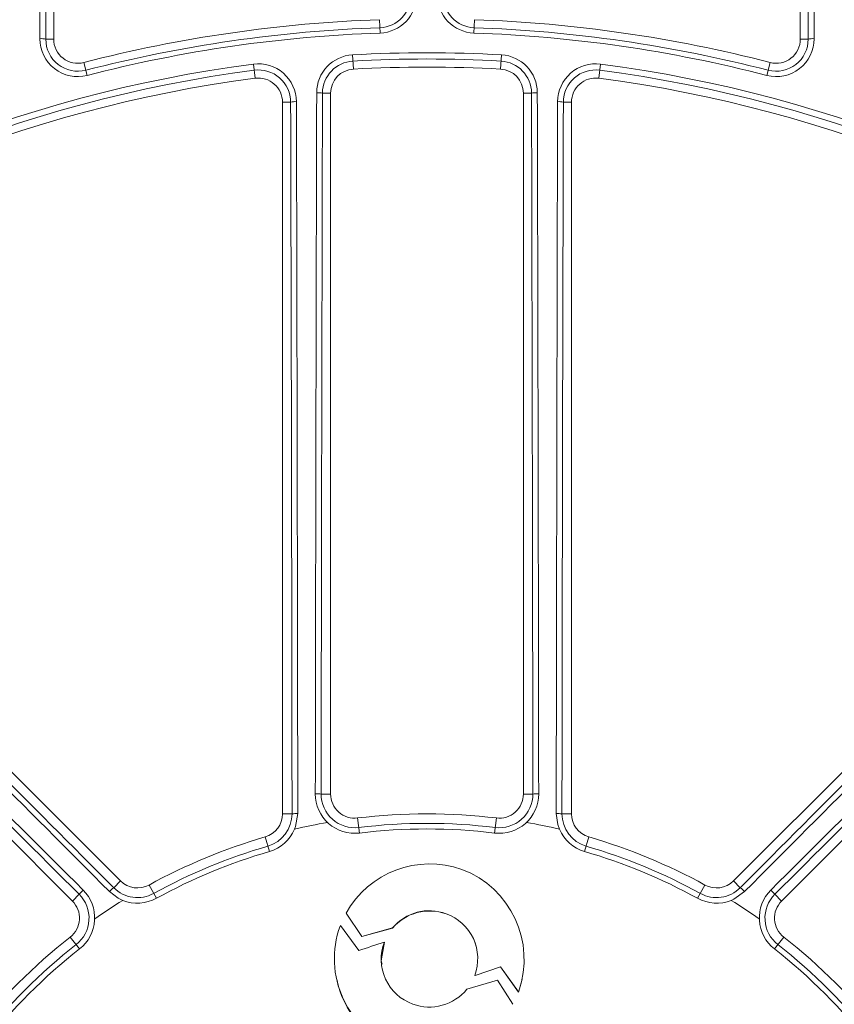
# Model space of a CAD drawing. Units: inches. Extents: x 0 to 16.4, y -0.1 to 10.4.
# Drawn here: x 1.6 to 1.8, y 8.3 to 8.5 of the extents above; entities that cross this region are included whole.
import ezdxf

# ---------------------------------------------------------------- set-up
doc = ezdxf.new("R2010")
doc.units = ezdxf.units.IN
doc.header["$LTSCALE"] = 0.5
doc.header["$MEASUREMENT"] = 0

msp = doc.modelspace()

# ---------------------------------------------------------------- linework, layer by layer
at = {"linetype": 'Continuous', "lineweight": 18}
for p, q in [((1.633770852429556, 8.530810656193378), (1.633770852429556, 8.637903059735002)), ((1.795229185762889, 8.637903059735002), (1.795229185762889, 8.530810656193374)), ((1.704362276536294, 8.532139419985121), (1.704262950130701, 8.535018172713738)), ((1.724737088061733, 8.535018172713738), (1.72463776165614, 8.532139419985121)), ((1.632069363659319, 8.530810656193378), (1.633770852429556, 8.530810656193378)), ((1.796930674533126, 8.530810656193374), (1.795229185762889, 8.530810656193374)), ((1.698413972994889, 8.527421376298747), (1.698585667244366, 8.52433565277859)), ((1.730586065197546, 8.527421376298747), (1.730414370948068, 8.52433565277859)), ((1.641001385536779, 8.522978710146393), (1.640281269096224, 8.525767709128)), ((1.676965911526452, 8.525425483260229), (1.677366531441894, 8.522361062884123)), ((1.752034126665979, 8.525425483260232), (1.751633506750537, 8.522361062884123)), ((1.788718769096224, 8.525767709128), (1.787998652655666, 8.522978710146393)), ((1.691902850258661, 8.519135363208097), (1.693666685762885, 8.519135363208097)), ((1.693666685762885, 8.367587160214075), (1.693666685762885, 8.519135363208097)), ((1.735333352429553, 8.519135363208097), (1.735333352429553, 8.367587160214075)), ((1.737097187933774, 8.519135363208097), (1.735333352429553, 8.519135363208097)), ((1.683250019096214, 8.517196674948078), (1.683250019096217, 8.36331972640167)), ((1.685017922037357, 8.517196674948078), (1.683250019096214, 8.517196674948078)), ((1.74398211615507, 8.517196674948078), (1.745750019096217, 8.517196674948078)), ((1.745750019096217, 8.36331972640167), (1.745750019096217, 8.517196674948078)), ((1.648208758359978, 8.348805160962069), (1.53940132457452, 8.457612594747523)), ((1.889598713617911, 8.457612594747527), (1.780791279832457, 8.348805160962069)), ((1.530664769321891, 8.451617758725433), (1.637825531335601, 8.344456996711724)), ((1.79117450685683, 8.344456996711724), (1.898335268870539, 8.451617758725437)), ((1.691608162521778, 8.367587160214075), (1.693666685762885, 8.367587160214075)), ((1.73739187567066, 8.367587160214075), (1.735333352429553, 8.367587160214075)), ((1.685312745904131, 8.36331972640167), (1.683250019096217, 8.36331972640167)), ((1.699500019096217, 8.362416462861578), (1.699893415060824, 8.35916185250531)), ((1.729500019096218, 8.362416462861578), (1.72910662313161, 8.35916185250531)), ((1.743687292288303, 8.36331972640167), (1.745750019096217, 8.36331972640167)), ((1.68041794301363, 8.355172558684828), (1.679500019096217, 8.358319726401671)), ((1.749500019096217, 8.358319726401671), (1.748582095178804, 8.355172558684828)), ((1.646750190246365, 8.347346592848456), (1.648208758359978, 8.348805160962069)), ((1.655972256102856, 8.345046823624855), (1.654395942695359, 8.347921277485586)), ((1.774604095497072, 8.347921277485586), (1.773027782089578, 8.345046823624859)), ((1.782249847946069, 8.347346592848456), (1.780791279832457, 8.348805160962069)), ((1.639281127078618, 8.345912592454741), (1.637825531335601, 8.344456996711724)), ((1.789718911113813, 8.345912592454741), (1.79117450685683, 8.344456996711724)), ((1.696987029490916, 8.341846276127775), (1.700413013650167, 8.336773487544729)), ((1.696989007647808, 8.34183458574784), (1.696987029933574, 8.341846276837835)), ((1.6969890072052, 8.341834585037862), (1.700414603412586, 8.336762370887683)), ((1.718636847755807, 8.341693193812855), (1.718637314974103, 8.341704868933881)), ((1.695772367750216, 8.339176735472432), (1.6957105231082, 8.339019391108764)), ((1.699744953248473, 8.333742720425068), (1.695772367750216, 8.339176735472432)), ((1.700414603412586, 8.336762370887683), (1.700413012589166, 8.336773489115767)), ((1.700413013650167, 8.336773487544729), (1.707055637834596, 8.338634227217824)), ((1.700414604473465, 8.336762369316823), (1.707056475860973, 8.338622898115634)), ((1.707056475860973, 8.338622898115634), (1.707055635178445, 8.33863422647385)), ((1.637356976940094, 8.33667597199339), (1.639380161038869, 8.334096441986087)), ((1.705277998943355, 8.335582604248327), (1.705276957397551, 8.335593589232179)), ((1.791643061252341, 8.33667597199339), (1.789619877153566, 8.334096441986087)), ((1.724809317162265, 8.32837496239323), (1.724810481506516, 8.32838513333753)), ((1.724809316663546, 8.32837496057223), (1.724933162234105, 8.328370119477345)), ((1.724810481007744, 8.328385131516324), (1.724934340751368, 8.32838028986729)), ((1.724933162234105, 8.328370119477345), (1.724934340565568, 8.32838028987468)), ((1.724933166431914, 8.328370119310371), (1.730398885080536, 8.330224548512842)), ((1.724934344763849, 8.328380289707688), (1.7304006820175, 8.330234928792773)), ((1.730398885080536, 8.330224548512842), (1.730400680717164, 8.330234928351576)), ((1.730398886380723, 8.33022454895399), (1.734289614032615, 8.32478986602278)), ((1.7304006820175, 8.330234928792773), (1.734291849285253, 8.324799631793177)), ((1.694945542402412, 8.327596096790685), (1.694947750658613, 8.327586014951038)), ((1.729770197781601, 8.327323029002063), (1.723121561769101, 8.325402288937962)), ((1.73307762040406, 8.322130042209885), (1.729770197781601, 8.327323029002063)), ((1.735097744976567, 8.327703509182513), (1.735100071307965, 8.327713604292118)), ((1.734289614225098, 8.32478986575391), (1.734351433075098, 8.324947209464078)), ((1.734289614032615, 8.32478986602278), (1.734291849092752, 8.324799632062078)), ((1.734291849285253, 8.324799631793177), (1.734353675209956, 8.324956993509954)), ((1.734351433075098, 8.324947209464078), (1.734353675117145, 8.32495699327393))]:
    msp.add_line(p, q, dxfattribs=at)
at = {"linetype": 'Continuous', "lineweight": 18, "flags": 128}
for points in [[(1.686552515165985, 8.363362093697884), (1.686075329265297, 8.360540615634829), (1.685863444206863, 8.359995305622036)], [(1.743136593985579, 8.359995305622014), (1.742768732233895, 8.36103456779447), (1.742447523026449, 8.363362093697884)], [(1.648711508218934, 8.344606469867397), (1.647716521350208, 8.345081221657818), (1.645843582791748, 8.346499901798744)], [(1.783156455400682, 8.346499901798747), (1.780823947743066, 8.344842236913653), (1.780288529973479, 8.34460646986739)], [(1.704781370099326, 8.330828938709647), (1.704613096192411, 8.33155281448376), (1.705277998943355, 8.335582604248327)], [(1.734351433520622, 8.324947210597113), (1.73507082204042, 8.327589518420549), (1.735091514544543, 8.327707899276724)]]:
    msp.add_lwpolyline(points, dxfattribs=at)
at = {"linetype": 'Continuous', "lineweight": 18}
for radius in [0.5000000000000002, 0.4895833333333336]:
    msp.add_circle((1.714500019096217, 8.23831972640167), radius, dxfattribs=at)
msp.add_circle((1.714500019096217, 8.23831972640167), 0.3750547722677802)
for centre, radius, start, end in [((1.714500019096217, 8.23831972640167), 0.4781073553731209, 100.6003255420318, 169.3996744579652), ((1.714500019096217, 8.23831972640167), 0.4770197423520493, 100.6003255420318, 169.3996744579652), ((1.714500019096217, 8.23831972640167), 0.4770197423520497, 10.60032554203346, 79.3996744579682), ((1.714500019096217, 8.23831972640167), 0.4781073553731211, 10.60032554203346, 79.3996744579682), ((105.9348411553914, 8.24134950599343), 104.3044513184935, 179.7820931006407, 179.8409405980569), ((105.9007780902302, 8.24134847943236), 104.2691105162898, 179.7820931006407, 179.8409405980569), ((-102.4717780524159, 8.241348479431412), 104.2691105166679, 0.1590594019430828, 0.2179068993593431), ((-102.5058411167101, 8.241349505995334), 104.3044513180047, 0.1590594019430828, 0.2179068993593431), ((1.704084148942343, 8.54019997650498), 0.006915727187832668, 271.9762074111481, 0.1941319374441487), ((1.704080618408678, 8.540302289431356), 0.008167727278574715, 271.9761950371861, 0.1644710109470924), ((1.724919425358856, 8.540302294801958), 0.008167732838235808, 179.8355667753548, 268.0237671765182), ((1.724915889666956, 8.540199976906344), 0.006915727603333856, 179.8058713994827, 268.0237892519197), ((1.714500019096217, 8.23831972640167), 0.2968749999999995, 91.97610828571283, 104.4775121859268), ((1.714500019096217, 8.23831972640167), 0.2968749999999995, 75.5224878140684, 88.02389171428227), ((1.714500019096217, 8.23831972640167), 0.2951441605058265, 91.97610828571283, 104.4775121859268), ((1.714500019096217, 8.23831972640167), 0.2951441605058267, 75.5224878140684, 88.02389171428227), ((1.638959472168985, 8.530887096912963), 0.008167740902550813, 179.8407921692553, 284.4773538271431), ((1.631087783396033, 8.526442716651111), 0.004476873424408519, 77.33467631555806, 93.79128752728927), ((1.638985062583739, 8.530787968274954), 0.006915736139766397, 179.8120338490365, 284.4773611721966), ((1.638979185762889, 8.530810656193378), 0.005208333333333497, 180, 284.4775121859316), ((1.714500019096217, 8.23831972640167), 0.2939945342377709, 91.97610828571283, 104.4775121859268), ((1.714500019096217, 8.23831972640167), 0.2939945342377711, 75.5224878140684, 88.02389171428227), ((1.790040569196556, 8.530887092828259), 0.008167737740819265, 255.5226174573887, 0.1592365462141561), ((1.790014978170117, 8.530787964979375), 0.006915733589182021, 255.5226114549844, 0.1879935237773987), ((1.790020852429556, 8.530810656193374), 0.005208333333333497, 255.5224878140732, 0), ((1.797912254796415, 8.526442716651083), 0.00447687342443231, 86.20871247275481, 102.6653236843965), ((1.698870952713516, 8.519208627627108), 0.008225452644486535, 93.18480918900899, 179.8473487523599), ((1.714500019096217, 8.23831972640167), 0.2895488298238922, 86.81526146327707, 93.18473853671806), ((1.714500019096217, 8.23831972640167), 0.2882014853336602, 86.81526146327707, 93.18473853671806), ((1.7301290801093, 8.519208622534393), 0.008225458027658183, 0.1526866220186158, 86.81515543661212), ((1.714500019096217, 8.23831972640167), 0.2895488298238922, 97.44819056104222, 127.5518094389577), ((1.714500019096217, 8.23831972640167), 0.2882014853336606, 97.44819056104222, 127.5518094389577), ((1.678032158248861, 8.5172694215781), 0.008225461946648121, 0.1516807072877052, 97.44807209772507), ((1.678044519498371, 8.51717490744155), 0.006973436512588919, 0.1788484454727136, 97.44809288570244), ((1.698876248239973, 8.519113450576157), 0.006973432409450074, 93.1848196892367, 179.8199590501929), ((1.698875019096217, 8.519135363208097), 0.005208333333333481, 93.18473853672296, 180), ((1.714500019096217, 8.23831972640167), 0.2864583333333329, 86.81526146327707, 93.18473853671806), ((1.730125019096217, 8.519135363208097), 0.005208333333333481, 0, 86.81526146328196), ((1.730123789196782, 8.519113449859102), 0.006973433167381798, 0.180046821809748, 86.81517443876321), ((1.750967878112789, 8.517269423669376), 0.008225460110338237, 82.55191336897461, 179.8483338260103), ((1.750955520460597, 8.517174905422692), 0.006973438285420808, 82.55192365642888, 179.8211350123975), ((1.714500019096217, 8.23831972640167), 0.2882014853336606, 52.44819056104232, 82.55180943895779), ((1.714500019096217, 8.23831972640167), 0.2895488298238925, 52.44819056104232, 82.55180943895779), ((1.714500019096217, 8.23831972640167), 0.286458333333333, 97.44819056104222, 127.5518094389577), ((1.678041685762881, 8.517196674948078), 0.005208333333333333, 0, 97.44819056104222), ((1.750958352429549, 8.517196674948078), 0.005208333333333258, 82.55180943895779, 180.0000000000036), ((1.714500019096217, 8.23831972640167), 0.286458333333333, 52.44819056104232, 82.55180943895779), ((106.8555455663472, 8.238935757787708), 105.1652735696357, 179.8472905870279, 179.9298847013151), ((1.690933109191821, 8.514677264724885), 0.004562350252088758, 77.72799547114042, 93.61393711627218), ((106.8211705437688, 8.238935549063672), 105.1296410994995, 179.8472905870267, 179.9298847013163), ((1.738066929000613, 8.514677264724913), 0.004562350252061729, 86.3860628836838, 102.2720045289096), ((-103.392170505417, 8.238935549063882), 105.1296410993401, 0.07011529868369636, 0.152709412973264), ((-103.4265455278064, 8.23893575778828), 105.1652735692873, 0.07011529868491768, 0.152709412973264), ((1.685977357999008, 8.512790021852481), 0.004509890117222762, 86.43748750404761, 102.2829969568347), ((-103.4054703760806, 8.23890752486334), 105.0908567649343, 0.06782983746281916, 0.1517240691542356), ((-103.4398499058429, 8.238907724090144), 105.1264760889188, 0.06782983746281916, 0.1517240691542356), ((106.8688499433622, 8.238907724093053), 105.1264760882457, 179.848275930847, 179.9321701625384), ((1.74302268019342, 8.512790021852464), 0.004509890117240353, 77.71700304318034, 93.56251249590346), ((106.8344704145223, 8.23890752486448), 105.0908567651835, 179.848275930847, 179.9321701625384), ((76.04512828695346, 82.56977926681927), 105.0908567643385, 224.8482759308481, 224.9321701625383), ((-72.61612824905293, 82.56977926710789), 105.090856764749, 315.0678298374632, 315.1517240691563), ((-72.6318818675582, -66.10719096031018), 105.1652735684736, 45.07011529868411, 45.15270941297554), ((76.06943814534631, 82.5940894069592), 105.1264760892246, 224.8482759308489, 224.9321701625383), ((-72.64043810648312, 82.59408940628873), 105.1264760882762, 315.0678298374632, 315.1517240691563), ((76.06088190588304, -66.10719096044065), 105.1652735686595, 134.8472905870288, 134.9298847013165), ((-72.60757490938755, -66.08288429732353), 105.1296410997374, 45.07011529868411, 45.15270941297209), ((76.03657494696134, -66.0828842967003), 105.1296410988593, 134.8472905870288, 134.9298847013165), ((1.698870994217891, 8.367620540297487), 0.008520258961627569, 179.9298375833226, 276.8921104415031), ((1.690639827226732, 8.357862082659043), 0.009773167689903658, 84.3137467652025, 91.69502873600942), ((1.698876282791939, 8.367576727546965), 0.007268127757691169, 179.9177576372256, 276.8920817357459), ((1.698875019096217, 8.367587160214075), 0.005208333333333438, 180, 276.892102579345), ((1.730129051927619, 8.36762053145112), 0.008520247071020092, 263.1079031952614, 0.07016972980962609), ((1.730123755020287, 8.367576727975276), 0.007268128137282674, 263.1079216449946, 0.08223898203323221), ((1.730125019096217, 8.367587160214075), 0.005208333333333481, 263.107897420655, 0), ((1.738360210965702, 8.357862082659043), 0.009773167689903644, 88.30497126399057, 95.6862532347975), ((1.678041685762881, 8.36331972640167), 0.005208333333333333, 286.2602047083124, 0), ((1.678044627481679, 8.363309635181302), 0.007268125427889722, 286.2602164673065, 0.07955070790779067), ((1.68627072681317, 8.353447397585928), 0.009918699696443743, 88.37201886621726, 95.54245625747552), ((1.714500019096217, 8.23831972640167), 0.1249999999999994, 83.107897420655, 96.892102579345), ((1.742729311379261, 8.353447397585736), 0.009918699696635159, 84.45754374262266, 91.62798113373876), ((1.750955410933955, 8.363309635348461), 0.007268125650856666, 179.9204506122604, 253.7397822125291), ((1.750958352429549, 8.36331972640167), 0.005208333333333475, 180, 253.7397952916884), ((1.714500019096217, 8.23831972640167), 0.1250000000000183, 99.90865212712109, 103.2436551605323), ((1.714500019096217, 8.23831972640167), 0.122929696652628, 83.107897420655, 96.892102579345), ((1.714500019096217, 8.23831972640167), 0.1249999999999997, 76.75634483946274, 80.09134787287913), ((1.714500019096217, 8.23831972640167), 0.1249999999999998, 106.260204708312, 118.7397952916905), ((1.678032273217941, 8.363351995397064), 0.00852024678654115, 286.260209579899, 336.7984819651537), ((1.714500019096217, 8.23831972640167), 0.1217217002949539, 83.107897420655, 96.892102579345), ((1.750967765166717, 8.36335199561411), 0.008520247048728787, 203.201518867267, 253.7397895878391), ((1.714500019096217, 8.23831972640167), 0.1249999999999998, 61.26020470831025, 73.73979529168798), ((1.714500019096217, 8.23831972640167), 0.1229296966526281, 106.260204708312, 118.7397952916905), ((1.714500019096217, 8.23831972640167), 0.122929696652628, 61.26020470831025, 73.73979529168798), ((1.714500019096217, 8.23831972640167), 0.121721700294954, 106.260204708312, 118.7397952916905), ((1.714500019096217, 8.23831972640167), 0.1217217002949541, 61.26020470831025, 73.73979529168798), ((1.715124650173951, 8.331728497345214), 0.02076879225026422, 70.47955398903642, 150.8457426600849), ((1.714618346111809, 8.331790931378151), 0.02088506459316054, 340.9000870531956, 69.1130408259151), ((1.653053586101212, 8.339688407399546), 0.00991869969667313, 129.4575437426159, 136.627981133708), ((1.651896661679331, 8.35247879337711), 0.007268125650856204, 224.9204506122594, 298.7397822125315), ((1.651891606178658, 8.35248800878075), 0.005208333333333584, 225.0000000000036, 298.7397952916904), ((1.777103376552731, 8.352478793101088), 0.007268125427890484, 241.2602164673106, 315.0795507079106), ((1.777108432013776, 8.35248800878075), 0.005208333333333375, 241.2602047083145, 315.0000000000016), ((1.775946452091141, 8.339688407399464), 0.009918699696788961, 43.37201886632227, 50.54245625732847), ((1.634149166387058, 8.340765878349583), 0.007268128137282958, 308.1079216449956, 45.08223898203364), ((1.646842511818953, 8.339720640621579), 0.00977316768993342, 133.3049712639781, 140.6862532347592), ((1.634121938131344, 8.340800597563486), 0.008520247071016286, 308.1079031952498, 45.07016036782431), ((1.794878111940093, 8.340800598195138), 0.008520258961629616, 134.9298375833228, 231.8921198034858), ((1.794850871233667, 8.340765878315569), 0.007268127757691413, 134.9177576372234, 231.8920817357469), ((1.782157526373421, 8.339720640621522), 0.00977316769001884, 39.31374676527802, 46.69502873599505), ((1.634142683516924, 8.340774148893043), 0.005208333333333485, 308.1078974206538, 44.99999999999751), ((1.714500019096217, 8.23831972640167), 0.1249999999999998, 121.7563448394607, 125.091347872883), ((1.651875444209999, 8.352517482369969), 0.008520247048728651, 248.2015188672698, 298.7397895878451), ((1.777124593964881, 8.352517482080572), 0.008520246786541978, 241.2602095798986, 291.7984819648346), ((1.714500019096217, 8.23831972640167), 0.1249999999999998, 54.90865212712149, 58.24365516054603), ((1.794857354675511, 8.340774148893047), 0.005208333333333303, 134.9999999999973, 231.8921025793523), ((1.715005939234469, 8.332024605224849), 0.01033897457385542, 69.43732936401535, 140.2609665810222), ((1.715084236708041, 8.33171848969626), 0.01058847333048306, 70.39603059565411, 139.3022653493852), ((1.715200722489385, 8.332011224234382), 0.0102736308949204, 339.2714295316542, 70.4602563083122), ((1.715200801308498, 8.33202180557706), 0.01027479158650571, 339.2714211668698, 70.46025516321566), ((1.71498805673453, 8.331971375870435), 0.02052554071185708, 159.9171972680537, 250.0910734690657), ((1.714500019096217, 8.23831972640167), 0.1249999999999998, 128.1078974206539, 141.8921025793463), ((1.714500019096217, 8.23831972640167), 0.1229296966526279, 128.1078974206539, 141.8921025793463), ((2.000468863473575, 7.444111941776944), 0.9390834853723828, 108.3210006858616, 108.6769125283626), ((1.714901802280981, 8.331887963868976), 0.01031354947566047, 158.9429711220099, 250.3103548138935), ((1.714500019096217, 8.23831972640167), 0.122929696652628, 38.10789742065468, 51.89210257934613), ((1.714500019096217, 8.23831972640167), 0.1249999999999998, 38.10789742065468, 51.89210257934613), ((1.714500019096217, 8.23831972640167), 0.121721700294954, 128.1078974206539, 141.8921025793463), ((1.714500019096217, 8.23831972640167), 0.1217217002949542, 38.10789742065468, 51.89210257934613), ((1.714237265399728, 8.331233903409146), 0.01958948644792281, 190.7139829924232, 251.4317563151595), ((1.715018193287293, 8.331971195121053), 0.01043144808712023, 249.8624665896971, 320.9704284427361)]:
    msp.add_arc(centre, radius, start, end, dxfattribs=at)

doc.saveas('drawing.dxf')
